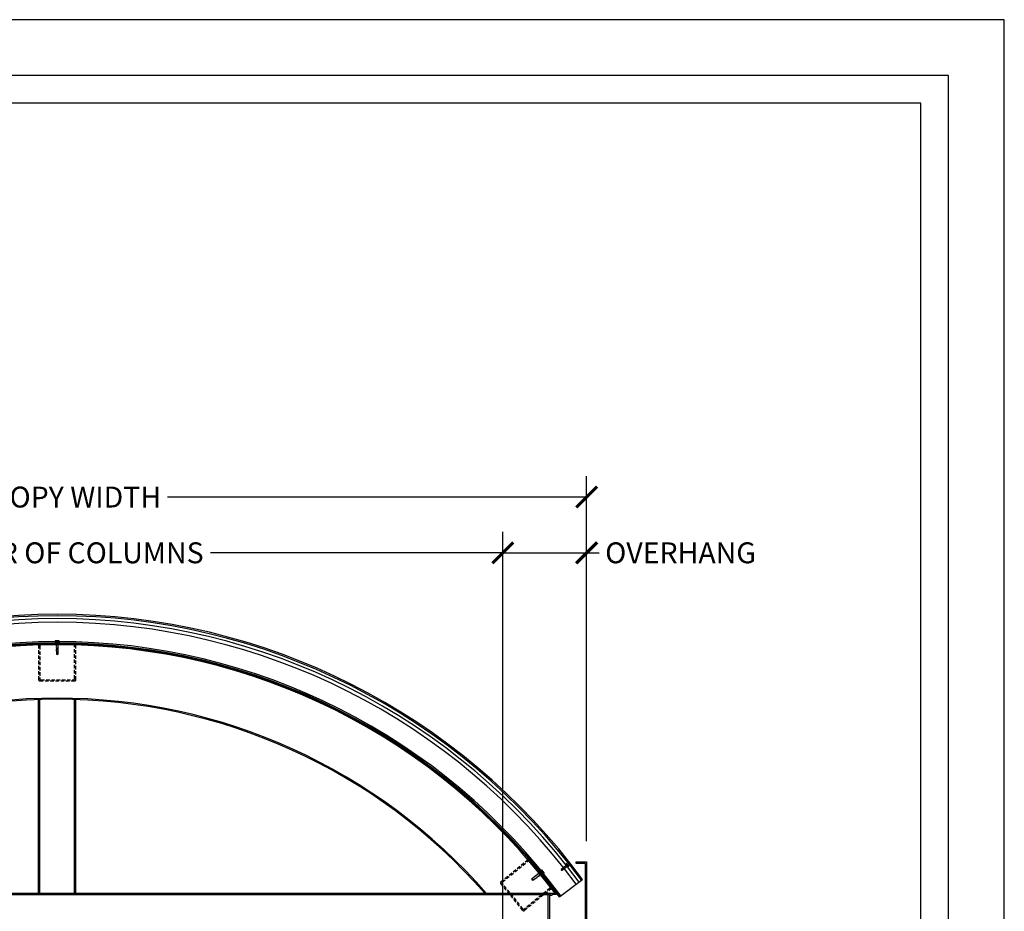
# Model space of a CAD drawing. Units: inches. Extents: x 7337 to 7541, y -1944 to -780.
# Drawn here: x 7435 to 7541, y -1476 to -1380 of the extents above; entities that cross this region are included whole.
import ezdxf

# ---------------------------------------------------------------- set-up
doc = ezdxf.new("R2010")
doc.units = ezdxf.units.IN
doc.header["$LTSCALE"] = 12
doc.header["$MEASUREMENT"] = 0
doc.linetypes.add('HIDDEN', pattern=[0.375, 0.25, -0.125])
for name, color, linetype in [('CANOPY1', 1, 'Continuous'), ('CANOPY252', 252, 'Continuous'), ('CANOPY7', 7, 'Continuous'), ('DIM3', 3, 'Continuous'), ('FASTENER6', 6, 'Continuous'), ('HIDDEN252', 252, 'HIDDEN'), ('TITLE7', 7, 'Continuous')]:
    doc.layers.add(name, color=color, linetype=linetype)
doc.layers.add('NOPLOT30', color=30, linetype='Continuous', plot=False)
doc.styles.add('TVM', font='trebuc.ttf')
doc.dimstyles.new('TVM', dxfattribs={"dimscale": 96, "dimtxt": 0.09375, "dimasz": 0.09375, "dimexe": 0.09375, "dimexo": 0.09375, "dimgap": 0.015625, "dimtad": 0, "dimdec": 3, "dimzin": 3, "dimdsep": 46, "dimlunit": 4, "dimtxsty": 'TVM', "dimblk": 'ARCHTICK', "dimcen": 0, "dimclrd": 256, "dimclre": 256, "dimclrt": 256, "dimadec": 1, "dimazin": 0, "dimtfac": 1, "dimtdec": 3, "dimtofl": 0, "dimtmove": 0, "dimatfit": 3, "dimfxl": 1, "dimtfill": 1, "dimfrac": 1, "dimtolj": 1, "dimtzin": 0, "dimlwd": -1, "dimlwe": -1, "dimarcsym": 0})

# ---------------------------------------------------------------- blocks, each defined once
blk = doc.blocks.new('*U7')
at = {"layer": 'NOPLOT30'}
for points in [[(8.5, -11), (8.5, 0), (0, 0), (0, -11)], [(8.25, -10.75), (8.25, -0.25), (0.25, -0.25), (0.25, -10.75)]]:
    blk.add_lwpolyline(points, close=True, dxfattribs=at)
at = {"layer": 'TITLE7'}
blk.add_lwpolyline([(8.125, -10.625), (8.125, -0.375), (0.375, -0.375), (0.375, -10.625)], close=True, dxfattribs=at)
blk = doc.blocks.new('_ArchTick')
at = {"color": 0, "linetype": 'ByBlock', "const_width": 0.15}
blk.add_lwpolyline([(-0.5, -0.5), (0.5, 0.5)], dxfattribs=at)
blk = doc.blocks.new('*D30')
at = {"layer": 'Defpoints', "color": 0, "transparency": 16777216}
for p in [(6879.24, -3558.28), (6783.24, -3600.92), (6879.24, -3600.92)]:
    blk.add_point(p, dxfattribs=at)
at = {"layer": 'DIM3', "transparency": 16777216}
for p, q in [((6783.24, -3598.67), (6783.24, -3556.03)), ((6879.24, -3598.67), (6879.24, -3556.03)), ((6783.24, -3558.28), (6816.2, -3558.28)), ((6879.24, -3558.28), (6846.27, -3558.28))]:
    blk.add_line(p, q, dxfattribs=at)
at = {"layer": 'DIM3', "transparency": 16777216, "xscale": 2.25, "yscale": 2.25, "zscale": 2.25, "rotation": 180}
blk.add_blockref('_ArchTick', (6783.24, -3558.28), dxfattribs=at)
at = {"layer": 'DIM3', "transparency": 16777216, "xscale": 2.25, "yscale": 2.25, "zscale": 2.25}
blk.add_blockref('_ArchTick', (6879.24, -3558.28), dxfattribs=at)
at = {"layer": 'DIM3', "transparency": 16777216, "insert": (6831.24, -3558.28), "char_height": 2.25, "attachment_point": 5, "style": 'TVM', "bg_fill": 3, "box_fill_scale": 1.25, "bg_fill_color": 256, "bg_fill_true_color": 13158600, "bg_fill_transparency": 0}
blk.add_mtext('\\A1;CENTER OF COLUMNS', dxfattribs=at)
blk = doc.blocks.new('*D31')
at = {"layer": 'Defpoints', "color": 0, "transparency": 16777216}
for p in [(6888.27, -3558.28), (6888.27, -3591.55), (6879.24, -3600.92)]:
    blk.add_point(p, dxfattribs=at)
at = {"layer": 'DIM3', "transparency": 16777216}
for p, q in [((6879.24, -3598.67), (6879.24, -3556.03)), ((6888.27, -3589.3), (6888.27, -3556.03)), ((6879.24, -3558.28), (6888.27, -3558.28)), ((6888.27, -3558.28), (6890.52, -3558.28))]:
    blk.add_line(p, q, dxfattribs=at)
at = {"layer": 'DIM3', "transparency": 16777216, "xscale": 2.25, "yscale": 2.25, "zscale": 2.25, "rotation": 180}
blk.add_blockref('_ArchTick', (6879.24, -3558.28), dxfattribs=at)
at = {"layer": 'DIM3', "transparency": 16777216, "xscale": 2.25, "yscale": 2.25, "zscale": 2.25}
blk.add_blockref('_ArchTick', (6888.27, -3558.28), dxfattribs=at)
at = {"layer": 'DIM3', "transparency": 16777216, "insert": (6898.38, -3558.28), "char_height": 2.25, "attachment_point": 5, "style": 'TVM', "bg_fill": 3, "box_fill_scale": 1.25, "bg_fill_color": 256, "bg_fill_true_color": 13158600, "bg_fill_transparency": 0}
blk.add_mtext('\\A1;OVERHANG', dxfattribs=at)
blk = doc.blocks.new('*D32')
at = {"layer": 'Defpoints', "color": 0, "transparency": 16777216}
for p in [(6888.27, -3552.28), (6774.27, -3591.55), (6888.27, -3591.55)]:
    blk.add_point(p, dxfattribs=at)
at = {"layer": 'DIM3', "transparency": 16777216}
for p, q in [((6774.27, -3589.3), (6774.27, -3550.03)), ((6888.27, -3589.3), (6888.27, -3550.03)), ((6774.27, -3552.28), (6820.35, -3552.28)), ((6888.27, -3552.28), (6842.19, -3552.28))]:
    blk.add_line(p, q, dxfattribs=at)
at = {"layer": 'DIM3', "transparency": 16777216, "xscale": 2.25, "yscale": 2.25, "zscale": 2.25, "rotation": 180}
blk.add_blockref('_ArchTick', (6774.27, -3552.28), dxfattribs=at)
at = {"layer": 'DIM3', "transparency": 16777216, "xscale": 2.25, "yscale": 2.25, "zscale": 2.25}
blk.add_blockref('_ArchTick', (6888.27, -3552.28), dxfattribs=at)
at = {"layer": 'DIM3', "transparency": 16777216, "insert": (6831.27, -3552.28), "char_height": 2.25, "attachment_point": 5, "style": 'TVM', "bg_fill": 3, "box_fill_scale": 1.25, "bg_fill_color": 256, "bg_fill_true_color": 13158600, "bg_fill_transparency": 0}
blk.add_mtext('\\A1;CANOPY WIDTH', dxfattribs=at)
blk = doc.blocks.new('10')
for p, q in [((-0.21, 0.03), (-0.21, 0.01)), ((0, 0.03), (-0.21, 0.03)), ((-0.21, 0.01), (0, 0.01)), ((-0.2, 0.04), (0, 0.04)), ((0, 0), (-0.2, 0)), ((-0.16, 0.15), (-0.18, 0.14)), ((-0.18, 0.14), (-0.18, 0.04)), ((-0.18, 0.14), (-0.18, 0.04)), ((-0.14, 0.15), (-0.16, 0.15)), ((0, 0.15), (-0.14, 0.15)), ((-0.09, 0.04), (-0.09, 0.14)), ((-0.08, 0.14), (-0.08, 0.04)), ((0, 0.15), (0.14, 0.15)), ((0, 0.04), (0.2, 0.04)), ((0.21, 0.03), (0, 0.03)), ((0, 0.01), (0.21, 0.01)), ((0.2, 0), (0, 0)), ((0.08, 0.04), (0.08, 0.14)), ((0.09, 0.14), (0.09, 0.04)), ((0.16, 0.15), (0.14, 0.15)), ((0.18, 0.14), (0.16, 0.15)), ((0.18, 0.04), (0.18, 0.14)), ((0.18, 0.04), (0.18, 0.14)), ((0.21, 0.01), (0.21, 0.03))]:
    blk.add_line(p, q)
at = {"flags": 128}
for points in [[(-0.18, 0.14), (-0.18, 0.14), (-0.18, 0.14), (-0.18, 0.14)], [(0.18, 0.14), (0.18, 0.14), (0.18, 0.14)]]:
    blk.add_lwpolyline(points, dxfattribs=at)
at = {"ltscale": 0.007812}
for points in [[(-0.06, 0), (-0.06, -0.01), (-0.09, -0.03), (-0.09, -0.04), (-0.06, -0.06), (-0.06, -0.07), (-0.09, -0.09), (-0.09, -0.1), (-0.06, -0.12), (-0.06, -0.13), (-0.09, -0.15), (-0.09, -0.16), (-0.06, -0.18), (-0.06, -0.19), (-0.09, -0.21), (-0.09, -0.22), (-0.06, -0.24), (-0.06, -0.26), (-0.09, -0.28), (-0.09, -0.29), (-0.06, -0.31), (-0.06, -0.32), (-0.09, -0.34), (-0.09, -0.35), (-0.06, -0.37), (-0.06, -0.38), (-0.09, -0.4), (-0.09, -0.41), (-0.06, -0.43), (-0.06, -0.44), (-0.09, -0.46), (-0.06, -0.49), (-0.06, -0.71), (0, -0.75), (0.06, -0.71), (0.06, -0.5), (0.08, -0.48), (0.06, -0.47), (0.06, -0.46), (0.09, -0.44), (0.09, -0.43), (0.06, -0.41), (0.06, -0.4), (0.09, -0.38), (0.09, -0.37), (0.06, -0.35), (0.06, -0.34), (0.09, -0.32), (0.09, -0.31), (0.06, -0.29), (0.06, -0.28), (0.09, -0.25), (0.09, -0.25), (0.06, -0.22), (0.06, -0.21), (0.09, -0.19), (0.09, -0.18), (0.06, -0.16), (0.06, -0.15), (0.09, -0.13), (0.09, -0.12), (0.06, -0.1), (0.06, -0.09), (0.09, -0.07), (0.09, -0.06), (0.06, -0.04), (0.06, -0.03), (0.09, 0), (0.09, 0)], [(-0.06, -0.71), (0.02, -0.71), (0, -0.74), (0.06, -0.71)], [(0.02, -0.71), (0.06, -0.5)]]:
    blk.add_lwpolyline(points, dxfattribs=at)
for centre, radius, start, end in [((-0.2, 0.03), 0.005, 90, 180), ((-0.2, 0.01), 0.005, 180, 270), ((-0.13, 0.05), 0.0998, 90.784, 114.9839), ((-0.14, 0.05), 0.102, 65.3384, 88.8937), ((-0.09, 0.17), 0.0255, 255.2728, 284.7272), ((0, -0.24), 0.391, 90.4938, 102.5551), ((0, -0.23), 0.383, 77.326, 89.6251), ((0.09, 0.16), 0.0226, 253.3165, 286.6835), ((0.14, 0.05), 0.0998, 90.784, 114.9839), ((0.13, 0.05), 0.102, 65.3384, 88.8937), ((0.2, 0.03), 0.005, 0, 90), ((0.2, 0.01), 0.005, 270, 0)]:
    blk.add_arc(centre, radius, start, end)
blk = doc.blocks.new('*U17')
at = {"ltscale": 0.02}
for p, q in [((-0.26, 0.04), (-0.26, 0.01)), ((-0.26, 0.04), (0, 0.04)), ((0, 0.04), (-0.26, 0.04)), ((-0.26, 0.01), (0, 0.01)), ((0, 0), (-0.26, 0)), ((-0.19, 0.24), (-0.21, 0.23)), ((-0.21, 0.23), (-0.21, 0.04)), ((-0.21, 0.23), (-0.21, 0.04)), ((-0.16, 0.24), (-0.19, 0.24)), ((0, 0.24), (-0.16, 0.24)), ((-0.11, 0.04), (-0.11, 0.23)), ((-0.1, 0.23), (-0.1, 0.04)), ((0, 0.24), (0.16, 0.24)), ((0, 0.04), (0.26, 0.04)), ((0.26, 0.04), (0, 0.04)), ((0, 0.01), (0.26, 0.01)), ((0.26, 0), (0, 0)), ((0.1, 0.04), (0.1, 0.23)), ((0.11, 0.23), (0.11, 0.04)), ((0.19, 0.24), (0.16, 0.24)), ((0.21, 0.23), (0.19, 0.24)), ((0.21, 0.04), (0.21, 0.23)), ((0.21, 0.04), (0.21, 0.23)), ((0.26, 0.01), (0.26, 0.04))]:
    blk.add_line(p, q, dxfattribs=at)
at = {"ltscale": 0.02, "flags": 128}
for points in [[(-0.16, 0.24), (-0.19, 0.24), (-0.21, 0.23)], [(-0.21, 0.23), (-0.21, 0.23), (-0.21, 0.23), (-0.21, 0.23)], [(-0.11, 0.23), (-0.14, 0.24), (-0.16, 0.24)], [(0.16, 0.24), (0.14, 0.24), (0.11, 0.23)], [(0.21, 0.23), (0.19, 0.24), (0.16, 0.24)], [(0.21, 0.23), (0.21, 0.23), (0.21, 0.23)]]:
    blk.add_lwpolyline(points, dxfattribs=at)
at = {"ltscale": 0.007812}
blk.add_lwpolyline([(-0.09, 0), (-0.09, 0), (-0.09, -0.02), (-0.1, -0.03), (-0.12, -0.04), (-0.12, -0.05), (-0.09, -0.07), (-0.09, -0.09), (-0.12, -0.11), (-0.12, -0.12), (-0.09, -0.14), (-0.09, -0.16), (-0.12, -0.18), (-0.12, -0.19), (-0.09, -0.21), (-0.09, -0.23), (-0.12, -0.25), (-0.12, -0.26), (-0.09, -0.29), (-0.09, -0.3), (-0.12, -0.32), (-0.12, -0.34), (-0.09, -0.36), (-0.09, -0.37), (-0.12, -0.4), (-0.12, -0.41), (-0.09, -0.43), (-0.09, -0.45), (-0.12, -0.47), (-0.12, -0.48), (-0.09, -0.5), (-0.09, -0.52), (-0.12, -0.54), (-0.12, -0.55), (-0.09, -0.57), (-0.09, -0.59), (-0.12, -0.61), (-0.12, -0.62), (-0.09, -0.64), (-0.09, -0.66, -0.003061), (-0.12, -0.68), (-0.12, -0.69), (-0.09, -0.71), (-0.09, -0.73), (-0.12, -0.75), (-0.12, -0.76), (-0.09, -0.79), (-0.09, -0.8), (-0.12, -0.82), (-0.12, -0.84), (-0.09, -0.86), (-0.09, -0.87), (-0.12, -0.9), (-0.12, -0.9), (-0.11, -0.92), (-0.1, -0.92), (-0.09, -0.93), (-0.09, -1.19), (0, -1.25), (0.09, -1.19), (0.09, -0.94), (0.1, -0.92), (0.09, -0.91), (0.09, -0.89), (0.12, -0.87), (0.12, -0.86), (0.09, -0.84), (0.09, -0.82), (0.12, -0.8), (0.12, -0.79), (0.09, -0.77), (0.09, -0.75), (0.12, -0.73), (0.12, -0.72), (0.09, -0.7), (0.09, -0.68), (0.12, -0.66), (0.12, -0.65), (0.09, -0.62), (0.09, -0.61), (0.12, -0.59), (0.12, -0.57), (0.09, -0.55), (0.09, -0.54), (0.12, -0.51), (0.12, -0.5), (0.09, -0.48), (0.09, -0.46), (0.12, -0.44), (0.12, -0.43), (0.09, -0.41), (0.09, -0.39), (0.12, -0.37), (0.12, -0.36), (0.09, -0.34), (0.09, -0.32), (0.12, -0.3), (0.12, -0.29), (0.09, -0.27), (0.09, -0.25), (0.12, -0.23), (0.12, -0.22), (0.09, -0.2), (0.09, -0.18), (0.12, -0.16), (0.12, -0.15), (0.09, -0.12), (0.09, -0.11), (0.12, -0.09), (0.12, -0.07), (0.09, -0.05), (0.09, -0.04), (0.1, -0.03), (0.12, -0.01), (0.12, 0), (0.12, 0)], format="xyb", dxfattribs=at)
for points in [[(0.03, -1.19), (0.09, -0.94)], [(-0.09, -1.19), (0.03, -1.19), (0, -1.24), (0.09, -1.19)]]:
    blk.add_lwpolyline(points, dxfattribs=at)
at = {"ltscale": 0.02}
for centre, radius, start, end in [((-0.26, 0.04), 0.005, 90, 180), ((-0.26, 0.01), 0.005, 180, 270), ((-0.11, 0.25), 0.0252, 255.0567, 284.9433), ((0, -0.23), 0.47, 90.5057, 102.7456), ((0, -0.22), 0.461, 77.1329, 89.6158), ((0.11, 0.25), 0.0223, 253.0959, 286.9041), ((0.26, 0.04), 0.005, 0, 90), ((0.26, 0.01), 0.005, 270, 0)]:
    blk.add_arc(centre, radius, start, end, dxfattribs=at)

msp = doc.modelspace()

# ---------------------------------------------------------------- block references
at = {"layer": 'CANOPY7', "xscale": 24, "yscale": 24, "zscale": 24}
msp.add_blockref('*U7', (7337.2227, -1379.9352), dxfattribs=at)

# ---------------------------------------------------------------- next in the draw order: dimensions: what is measured, and where the dimension line sits
at = {"layer": 'DIM3'}
dim = msp.add_linear_dim(base=(7487.2231, -1437.3168), p1=(7391.2231, -1479.9593), p2=(7487.2231, -1479.9593), text='CENTER OF COLUMNS', dimstyle='TVM', override={"dimscale": 24}, dxfattribs=at)
dim.commit()
dim.dimension.update_dxf_attribs({"geometry": '*D30', "text_midpoint": (7439.2231, -1437.3168), "insert": (607.9876, 2120.9639)})

# ---------------------------------------------------------------- next in the draw order: dimensions: what is measured, and where the dimension line sits
dim = msp.add_linear_dim(base=(7496.2547, -1437.3168), p1=(7487.2231, -1479.9593), p2=(7496.2547, -1470.5843), text='OVERHANG', dimstyle='TVM', override={"dimscale": 24}, dxfattribs=at)
dim.commit()
dim.dimension.update_dxf_attribs({"geometry": '*D31', "text_midpoint": (7506.3661, -1437.3168), "insert": (607.9876, 2120.9639)})

# ---------------------------------------------------------------- next in the draw order: linework, layer by layer
at = {"layer": 'CANOPY1'}
for points in [[(7386.3797, -1473.9593), (7492.1929, -1473.9593)], [(7386.3797, -1474.0843), (7492.1929, -1474.0843)]]:
    msp.add_lwpolyline(points, dxfattribs=at)
at = {"layer": 'CANOPY7'}
msp.add_line((7493.3512, -1474.3244), (7495.6992, -1472.5634), dxfattribs=at)

# ---------------------------------------------------------------- next in the draw order: block references
at = {"layer": 'FASTENER6', "rotation": 307.2548773262209}
msp.add_blockref('*U17', (7491.3627, -1471.7632), dxfattribs=at)

# ---------------------------------------------------------------- next in the draw order: dimensions: what is measured, and where the dimension line sits
at = {"layer": 'DIM3'}
dim = msp.add_linear_dim(base=(7496.2547, -1431.3168), p1=(7382.2547, -1470.5843), p2=(7496.2547, -1470.5843), text='CANOPY WIDTH', dimstyle='TVM', override={"dimscale": 24}, dxfattribs=at)
dim.commit()
dim.dimension.update_dxf_attribs({"geometry": '*D32', "text_midpoint": (7439.2579, -1431.3168), "dimtype": 128, "insert": (607.9876, 2120.9639)})

# ---------------------------------------------------------------- next in the draw order: linework, layer by layer
at = {"layer": 'CANOPY1'}
for p, q in [((7437.2547, -1473.9593), (7437.2547, -1453.117)), ((7437.3797, -1473.9593), (7437.3797, -1453.113)), ((7441.1297, -1473.9593), (7441.1297, -1453.113)), ((7441.2547, -1473.9593), (7441.2547, -1453.117))]:
    msp.add_line(p, q, dxfattribs=at)
msp.add_lwpolyline([(7493.3512, -1474.3244, 0.50465573), (7385.1582, -1474.3244), (7385.2062, -1474.3604, -0.5046599), (7493.3032, -1474.3604)], format="xyb", close=True, dxfattribs=at)
msp.add_lwpolyline([(7492.5047, -1474.0843), (7492.5047, -1474.2093), (7492.3797, -1474.2093), (7492.3797, -1474.0843), (7492.2547, -1474.0843), (7492.2547, -1478.4593), (7496.1297, -1478.4593), (7496.1297, -1470.7718), (7495.1297, -1470.7718), (7495.1297, -1470.5843), (7496.2547, -1470.5843), (7496.2547, -1478.5843), (7492.1297, -1478.5843), (7492.1297, -1473.9593), (7493.0047, -1473.9593), (7493.0047, -1474.0843)], close=True, dxfattribs=at)
for radius, start, end in [(67.0625, 36.950036, 143.049964), (61.3125, 41.108905, 138.891095), (61.1875, 41.211125, 138.788875)]:
    msp.add_arc((7439.2547, -1514.2718), radius, start, end, dxfattribs=at)
at = {"layer": 'CANOPY252'}
msp.add_lwpolyline([(7495.6992, -1472.5634), (7495.8208, -1472.4723, 0.50445103), (7382.6887, -1472.4723), (7382.8102, -1472.5634)], format="xyb", dxfattribs=at)
at = {"layer": 'CANOPY7'}
for radius, start, end in [(70.1824, 36.461702, 143.538298), (69.8707, 36.459881, 143.540119), (69.4744, 36.457543, 143.542457), (67.3994, 36.444847, 143.555153)]:
    msp.add_arc((7439.2547, -1514.2718), radius, start, end, dxfattribs=at)
at = {"layer": 'HIDDEN252', "ltscale": 0.125}
for points in [[(7437.3797, -1451.1105), (7441.1297, -1451.1105, 0.41421356), (7441.2547, -1450.9855), (7441.2547, -1447.2355, 0.41421356), (7441.1297, -1447.1105), (7437.3797, -1447.1105, 0.41421356), (7437.2547, -1447.2355), (7437.2547, -1450.9855, 0.41421356)], [(7437.5047, -1450.9855), (7441.0047, -1450.9855, 0.41421356), (7441.1297, -1450.8605), (7441.1297, -1447.3605, 0.41421356), (7441.0047, -1447.2355), (7437.5047, -1447.2355, 0.41421356), (7437.3797, -1447.3605), (7437.3797, -1450.8605, 0.41421356)], [(7489.3817, -1475.799), (7487.0112, -1472.8932, -0.41421356), (7487.0291, -1472.7173), (7489.9348, -1470.3469, -0.41421356), (7490.1107, -1470.3647), (7492.4812, -1473.2705, -0.41421356), (7492.4633, -1473.4464), (7489.5576, -1475.8168, -0.41421356)], [(7489.3995, -1475.6231), (7487.1871, -1472.9111, -0.41421356), (7487.2049, -1472.7352), (7489.917, -1470.5228, -0.41421356), (7490.0929, -1470.5406), (7492.3053, -1473.2526, -0.41421356), (7492.2874, -1473.4285), (7489.5754, -1475.6409, -0.41421356)]]:
    msp.add_lwpolyline(points, format="xyb", close=True, dxfattribs=at)

# ---------------------------------------------------------------- next in the draw order: block references
at = {"layer": 'FASTENER6'}
msp.add_blockref('*U17', (7439.2547, -1447.0243), dxfattribs=at)
at = {"layer": 'FASTENER6', "rotation": 308.1476322915709}
msp.add_blockref('10', (7494.1087, -1470.9942), dxfattribs=at)

doc.saveas('drawing.dxf')
